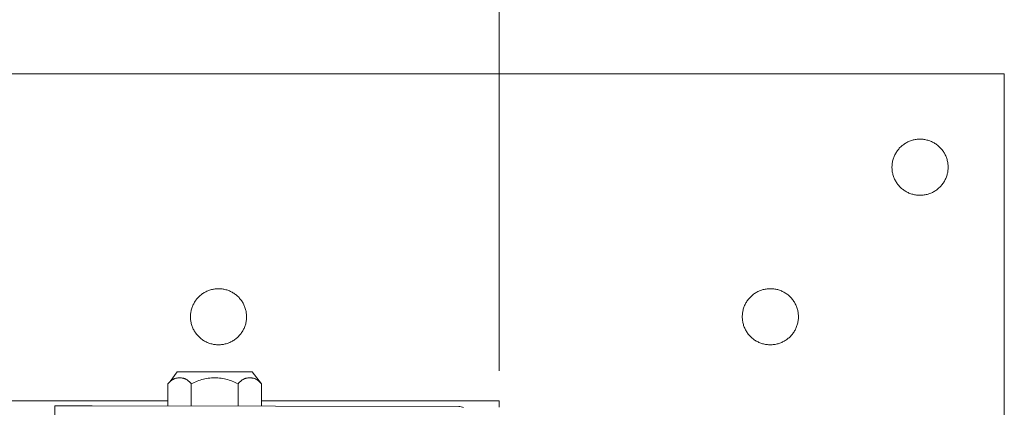
# Model space of a CAD drawing. Units: inches. Extents: x 0 to 108, y 0 to 143.
# Drawn here: x 48 to 55, y 114 to 117 of the extents above; entities that cross this region are included whole.
import ezdxf

# ---------------------------------------------------------------- set-up
doc = ezdxf.new("R2010")
doc.units = ezdxf.units.IN
doc.header["$LTSCALE"] = 0.03937
doc.header["$MEASUREMENT"] = 0
doc.layers.add('Default', color=7, linetype='Continuous')

msp = doc.modelspace()

# ---------------------------------------------------------------- linework, layer by layer
at = {"layer": 'Default', "color": 7, "lineweight": 0}
for p, q in [((51.0505, 114.6302), (51.0505, 121.8384)), ((45.7358, 116.7434), (54.6392, 116.7434)), ((54.6391, 116.7434), (54.6391, 108.9365)), ((53.9188, 116.2366), (53.9134, 116.2323)), ((53.9244, 116.2408), (53.9188, 116.2366)), ((53.93, 116.2447), (53.9244, 116.2408)), ((53.9359, 116.2484), (53.93, 116.2447)), ((53.9418, 116.252), (53.9359, 116.2484)), ((53.9479, 116.2553), (53.9418, 116.252)), ((53.954, 116.2584), (53.9479, 116.2553)), ((53.9603, 116.2613), (53.954, 116.2584)), ((53.9667, 116.264), (53.9603, 116.2613)), ((53.9732, 116.2664), (53.9667, 116.264)), ((53.9797, 116.2687), (53.9732, 116.2664)), ((53.9863, 116.2707), (53.9797, 116.2687)), ((53.993, 116.2724), (53.9863, 116.2707)), ((53.9997, 116.274), (53.993, 116.2724)), ((54.0065, 116.2753), (53.9997, 116.274)), ((54.0134, 116.2763), (54.0065, 116.2753)), ((54.0202, 116.2772), (54.0134, 116.2763)), ((54.0271, 116.2777), (54.0202, 116.2772)), ((54.034, 116.2781), (54.0271, 116.2777)), ((54.0409, 116.2782), (54.034, 116.2781)), ((54.0479, 116.2781), (54.0409, 116.2782)), ((54.0548, 116.2777), (54.0479, 116.2781)), ((54.0618, 116.2771), (54.0548, 116.2777)), ((54.0687, 116.2763), (54.0618, 116.2771)), ((54.0755, 116.2752), (54.0687, 116.2763)), ((54.0824, 116.2738), (54.0755, 116.2752)), ((54.0892, 116.2723), (54.0824, 116.2738)), ((54.0959, 116.2705), (54.0892, 116.2723)), ((54.1025, 116.2684), (54.0959, 116.2705)), ((54.1091, 116.2662), (54.1025, 116.2684)), ((54.1156, 116.2637), (54.1091, 116.2662)), ((54.122, 116.2609), (54.1156, 116.2637)), ((54.1283, 116.258), (54.122, 116.2609)), ((54.1345, 116.2548), (54.1283, 116.258)), ((54.1406, 116.2514), (54.1345, 116.2548)), ((54.1466, 116.2479), (54.1406, 116.2514)), ((54.1524, 116.2441), (54.1466, 116.2479)), ((54.1581, 116.2401), (54.1524, 116.2441)), ((54.1636, 116.2359), (54.1581, 116.2401)), ((54.169, 116.2315), (54.1636, 116.2359)), ((53.8622, 116.1678), (53.8593, 116.1616)), ((53.8654, 116.1739), (53.8622, 116.1678)), ((53.8688, 116.1799), (53.8654, 116.1739)), ((53.8724, 116.1858), (53.8688, 116.1799)), ((53.8762, 116.1916), (53.8724, 116.1858)), ((53.8803, 116.1972), (53.8762, 116.1916)), ((53.8845, 116.2027), (53.8803, 116.1972)), ((53.8889, 116.2081), (53.8845, 116.2027)), ((53.8934, 116.2132), (53.8889, 116.2081)), ((53.8982, 116.2183), (53.8934, 116.2132)), ((53.9031, 116.2231), (53.8982, 116.2183)), ((53.9082, 116.2278), (53.9031, 116.2231)), ((53.9134, 116.2323), (53.9082, 116.2278)), ((54.1743, 116.2269), (54.169, 116.2315)), ((54.1794, 116.2222), (54.1743, 116.2269)), ((54.1843, 116.2173), (54.1794, 116.2222)), ((54.189, 116.2122), (54.1843, 116.2173)), ((54.1936, 116.2069), (54.189, 116.2122)), ((54.198, 116.2015), (54.1936, 116.2069)), ((54.2022, 116.1959), (54.198, 116.2015)), ((54.2062, 116.1902), (54.2022, 116.1959)), ((54.2099, 116.1844), (54.2062, 116.1902)), ((54.2135, 116.1784), (54.2099, 116.1844)), ((54.2169, 116.1724), (54.2135, 116.1784)), ((54.2201, 116.1661), (54.2169, 116.1724)), ((54.223, 116.1598), (54.2201, 116.1661)), ((53.8426, 116.1019), (53.8419, 116.095)), ((53.8435, 116.1087), (53.8426, 116.1019)), ((53.8447, 116.1155), (53.8435, 116.1087)), ((53.8461, 116.1223), (53.8447, 116.1155)), ((53.8477, 116.129), (53.8461, 116.1223)), ((53.8496, 116.1357), (53.8477, 116.129)), ((53.8516, 116.1423), (53.8496, 116.1357)), ((53.854, 116.1488), (53.8516, 116.1423)), ((53.8565, 116.1552), (53.854, 116.1488)), ((53.8593, 116.1616), (53.8565, 116.1552)), ((54.2257, 116.1534), (54.223, 116.1598)), ((54.2282, 116.1469), (54.2257, 116.1534)), ((54.2305, 116.1404), (54.2282, 116.1469)), ((54.2325, 116.1337), (54.2305, 116.1404)), ((54.2343, 116.127), (54.2325, 116.1337)), ((54.2359, 116.1202), (54.2343, 116.127)), ((54.2372, 116.1134), (54.2359, 116.1202)), ((54.2383, 116.1065), (54.2372, 116.1134)), ((54.2391, 116.0996), (54.2383, 116.1065)), ((54.2397, 116.0926), (54.2391, 116.0996)), ((53.8415, 116.0881), (53.8413, 116.0812)), ((53.8413, 116.0812), (53.8413, 116.0743)), ((53.8413, 116.0743), (53.8416, 116.0674)), ((53.8419, 116.095), (53.8415, 116.0881)), ((53.8416, 116.0674), (53.8421, 116.0605)), ((53.8421, 116.0605), (53.8428, 116.0536)), ((53.8428, 116.0536), (53.8438, 116.0468)), ((53.8438, 116.0468), (53.8451, 116.0399)), ((53.8451, 116.0399), (53.8465, 116.0332)), ((53.8465, 116.0332), (53.8482, 116.0265)), ((53.8482, 116.0265), (53.8501, 116.0199)), ((54.2326, 116.0241), (54.2344, 116.0308)), ((54.2344, 116.0308), (54.2359, 116.0376)), ((54.2359, 116.0376), (54.2372, 116.0443)), ((54.2372, 116.0443), (54.2383, 116.0512)), ((54.2383, 116.0512), (54.2391, 116.058)), ((54.2391, 116.058), (54.2397, 116.0649)), ((54.2401, 116.0857), (54.2397, 116.0926)), ((54.2397, 116.0649), (54.2401, 116.0718)), ((54.2402, 116.0787), (54.2401, 116.0857)), ((54.2401, 116.0718), (54.2402, 116.0787)), ((53.8501, 116.0199), (53.8523, 116.0133)), ((53.8523, 116.0133), (53.8547, 116.0068)), ((53.8547, 116.0068), (53.8573, 116.0004)), ((53.8573, 116.0004), (53.8601, 115.9941)), ((53.8601, 115.9941), (53.8632, 115.9879)), ((53.8632, 115.9879), (53.8664, 115.9818)), ((53.8664, 115.9818), (53.8699, 115.9758)), ((53.8699, 115.9758), (53.8735, 115.9699)), ((53.8735, 115.9699), (53.8774, 115.9642)), ((53.8774, 115.9642), (53.8815, 115.9586)), ((53.8815, 115.9586), (53.8857, 115.9532)), ((54.1942, 115.9513), (54.1985, 115.9567)), ((54.1985, 115.9567), (54.2026, 115.9622)), ((54.2026, 115.9622), (54.2066, 115.9679)), ((54.2066, 115.9679), (54.2103, 115.9737)), ((54.2103, 115.9737), (54.2138, 115.9797)), ((54.2138, 115.9797), (54.2172, 115.9857)), ((54.2172, 115.9857), (54.2203, 115.9919)), ((54.2203, 115.9919), (54.2232, 115.9982)), ((54.2232, 115.9982), (54.2259, 116.0045)), ((54.2259, 116.0045), (54.2283, 116.011)), ((54.2283, 116.011), (54.2306, 116.0175)), ((54.2306, 116.0175), (54.2326, 116.0241)), ((53.8857, 115.9532), (53.8902, 115.9479)), ((53.8902, 115.9479), (53.8948, 115.9427)), ((53.8948, 115.9427), (53.8996, 115.9378)), ((53.8996, 115.9378), (53.9046, 115.933)), ((53.9046, 115.933), (53.9097, 115.9283)), ((53.9097, 115.9283), (53.915, 115.9239)), ((53.915, 115.9239), (53.9204, 115.9196)), ((53.9204, 115.9196), (53.926, 115.9155)), ((53.926, 115.9155), (53.9317, 115.9117)), ((53.9317, 115.9117), (53.9376, 115.908)), ((53.9376, 115.908), (53.9436, 115.9045)), ((53.9436, 115.9045), (53.9497, 115.9013)), ((53.9497, 115.9013), (53.9559, 115.8982)), ((53.9559, 115.8982), (53.9622, 115.8954)), ((53.9622, 115.8954), (53.9686, 115.8928)), ((53.9686, 115.8928), (53.9751, 115.8904)), ((53.9751, 115.8904), (53.9816, 115.8882)), ((53.9816, 115.8882), (53.9883, 115.8863)), ((53.9883, 115.8863), (53.995, 115.8846)), ((54.0908, 115.8857), (54.0975, 115.8875)), ((54.0975, 115.8875), (54.1041, 115.8896)), ((54.1041, 115.8896), (54.1106, 115.8919)), ((54.1106, 115.8919), (54.117, 115.8944)), ((54.117, 115.8944), (54.1234, 115.8972)), ((54.1234, 115.8972), (54.1296, 115.9002)), ((54.1296, 115.9002), (54.1357, 115.9033)), ((54.1357, 115.9033), (54.1417, 115.9067)), ((54.1417, 115.9067), (54.1476, 115.9103)), ((54.1476, 115.9103), (54.1534, 115.9142)), ((54.1534, 115.9142), (54.1591, 115.9182)), ((54.1591, 115.9182), (54.1645, 115.9224)), ((54.1645, 115.9224), (54.1699, 115.9267)), ((54.1699, 115.9267), (54.1751, 115.9313)), ((54.1751, 115.9313), (54.1801, 115.9361)), ((54.1801, 115.9361), (54.185, 115.941)), ((54.185, 115.941), (54.1897, 115.946)), ((54.1897, 115.946), (54.1942, 115.9513)), ((53.995, 115.8846), (54.0017, 115.8831)), ((54.0017, 115.8831), (54.0085, 115.8819)), ((54.0085, 115.8819), (54.0154, 115.8809)), ((54.0154, 115.8809), (54.0222, 115.8801)), ((54.0222, 115.8801), (54.0291, 115.8796)), ((54.0291, 115.8796), (54.036, 115.8793)), ((54.036, 115.8793), (54.043, 115.8793)), ((54.043, 115.8793), (54.0499, 115.8795)), ((54.0499, 115.8795), (54.0568, 115.8799)), ((54.0568, 115.8799), (54.0636, 115.8806)), ((54.0636, 115.8806), (54.0705, 115.8815)), ((54.0705, 115.8815), (54.0773, 115.8827)), ((54.0773, 115.8827), (54.0841, 115.884)), ((54.0841, 115.884), (54.0908, 115.8857)), ((48.9566, 115.1874), (48.9507, 115.1838)), ((48.9626, 115.1908), (48.9566, 115.1874)), ((48.9688, 115.194), (48.9626, 115.1908)), ((48.975, 115.197), (48.9688, 115.194)), ((48.9813, 115.1997), (48.975, 115.197)), ((48.9877, 115.2023), (48.9813, 115.1997)), ((48.9942, 115.2046), (48.9877, 115.2023)), ((49.0008, 115.2067), (48.9942, 115.2046)), ((49.0075, 115.2085), (49.0008, 115.2067)), ((49.0142, 115.2101), (49.0075, 115.2085)), ((49.021, 115.2115), (49.0142, 115.2101)), ((49.0278, 115.2127), (49.021, 115.2115)), ((49.0346, 115.2136), (49.0278, 115.2127)), ((49.0415, 115.2143), (49.0346, 115.2136)), ((49.0484, 115.2147), (49.0415, 115.2143)), ((49.0553, 115.2149), (49.0484, 115.2147)), ((49.0622, 115.2149), (49.0553, 115.2149)), ((49.0691, 115.2146), (49.0622, 115.2149)), ((49.076, 115.2141), (49.0691, 115.2146)), ((49.0828, 115.2134), (49.076, 115.2141)), ((49.0897, 115.2124), (49.0828, 115.2134)), ((49.0964, 115.2111), (49.0897, 115.2124)), ((49.1032, 115.2097), (49.0964, 115.2111)), ((49.1099, 115.208), (49.1032, 115.2097)), ((49.1165, 115.2061), (49.1099, 115.208)), ((49.1231, 115.2039), (49.1165, 115.2061)), ((49.1296, 115.2015), (49.1231, 115.2039)), ((49.136, 115.1989), (49.1296, 115.2015)), ((49.1423, 115.1961), (49.136, 115.1989)), ((49.1485, 115.1931), (49.1423, 115.1961)), ((49.1546, 115.1898), (49.1485, 115.1931)), ((49.1605, 115.1864), (49.1546, 115.1898)), ((52.8761, 115.1877), (52.8702, 115.1841)), ((52.8821, 115.1911), (52.8761, 115.1877)), ((52.8882, 115.1943), (52.8821, 115.1911)), ((52.8945, 115.1973), (52.8882, 115.1943)), ((52.9008, 115.2001), (52.8945, 115.1973)), ((52.9072, 115.2026), (52.9008, 115.2001)), ((52.9137, 115.2049), (52.9072, 115.2026)), ((52.9203, 115.207), (52.9137, 115.2049)), ((52.927, 115.2089), (52.9203, 115.207)), ((52.9337, 115.2105), (52.927, 115.2089)), ((52.9405, 115.2119), (52.9337, 115.2105)), ((52.9473, 115.2131), (52.9405, 115.2119)), ((52.9541, 115.214), (52.9473, 115.2131)), ((52.961, 115.2147), (52.9541, 115.214)), ((52.9679, 115.2151), (52.961, 115.2147)), ((52.9748, 115.2153), (52.9679, 115.2151)), ((52.9817, 115.2153), (52.9748, 115.2153)), ((52.9886, 115.215), (52.9817, 115.2153)), ((52.9955, 115.2145), (52.9886, 115.215)), ((53.0024, 115.2138), (52.9955, 115.2145)), ((53.0093, 115.2128), (53.0024, 115.2138)), ((53.0161, 115.2116), (53.0093, 115.2128)), ((53.0228, 115.2101), (53.0161, 115.2116)), ((53.0295, 115.2084), (53.0228, 115.2101)), ((53.0362, 115.2065), (53.0295, 115.2084)), ((53.0427, 115.2043), (53.0362, 115.2065)), ((53.0492, 115.202), (53.0427, 115.2043)), ((53.0556, 115.1994), (53.0492, 115.202)), ((53.0619, 115.1965), (53.0556, 115.1994)), ((53.0681, 115.1935), (53.0619, 115.1965)), ((53.0742, 115.1902), (53.0681, 115.1935)), ((53.0802, 115.1868), (53.0742, 115.1902)), ((53.0861, 115.1831), (53.0802, 115.1868)), ((48.8882, 115.1205), (48.8847, 115.1145)), ((48.8919, 115.1263), (48.8882, 115.1205)), ((48.8959, 115.1319), (48.8919, 115.1263)), ((48.9, 115.1375), (48.8959, 115.1319)), ((48.9043, 115.1429), (48.9, 115.1375)), ((48.9088, 115.1481), (48.9043, 115.1429)), ((48.9135, 115.1532), (48.9088, 115.1481)), ((48.9183, 115.1581), (48.9135, 115.1532)), ((48.9234, 115.1629), (48.9183, 115.1581)), ((48.9285, 115.1674), (48.9234, 115.1629)), ((48.9339, 115.1718), (48.9285, 115.1674)), ((48.9394, 115.176), (48.9339, 115.1718)), ((48.945, 115.18), (48.9394, 115.176)), ((48.9507, 115.1838), (48.945, 115.18)), ((49.1664, 115.1827), (49.1605, 115.1864)), ((49.1721, 115.1788), (49.1664, 115.1827)), ((49.1777, 115.1748), (49.1721, 115.1788)), ((49.1831, 115.1705), (49.1777, 115.1748)), ((49.1884, 115.1661), (49.1831, 115.1705)), ((49.1935, 115.1615), (49.1884, 115.1661)), ((49.1985, 115.1567), (49.1935, 115.1615)), ((49.2033, 115.1517), (49.1985, 115.1567)), ((49.2079, 115.1466), (49.2033, 115.1517)), ((49.2124, 115.1413), (49.2079, 115.1466)), ((49.2166, 115.1359), (49.2124, 115.1413)), ((49.2207, 115.1303), (49.2166, 115.1359)), ((49.2246, 115.1246), (49.2207, 115.1303)), ((49.2282, 115.1187), (49.2246, 115.1246)), ((49.2317, 115.1127), (49.2282, 115.1187)), ((52.8076, 115.1206), (52.8041, 115.1147)), ((52.8114, 115.1264), (52.8076, 115.1206)), ((52.8153, 115.1321), (52.8114, 115.1264)), ((52.8194, 115.1377), (52.8153, 115.1321)), ((52.8237, 115.1431), (52.8194, 115.1377)), ((52.8282, 115.1483), (52.8237, 115.1431)), ((52.8329, 115.1534), (52.8282, 115.1483)), ((52.8378, 115.1583), (52.8329, 115.1534)), ((52.8428, 115.1631), (52.8378, 115.1583)), ((52.848, 115.1677), (52.8428, 115.1631)), ((52.8533, 115.1721), (52.848, 115.1677)), ((52.8588, 115.1763), (52.8533, 115.1721)), ((52.8644, 115.1803), (52.8588, 115.1763)), ((52.8702, 115.1841), (52.8644, 115.1803)), ((53.0918, 115.1793), (53.0861, 115.1831)), ((53.0974, 115.1752), (53.0918, 115.1793)), ((53.1029, 115.1709), (53.0974, 115.1752)), ((53.1082, 115.1665), (53.1029, 115.1709)), ((53.1133, 115.1619), (53.1082, 115.1665)), ((53.1183, 115.1571), (53.1133, 115.1619)), ((53.1231, 115.1521), (53.1183, 115.1571)), ((53.1277, 115.147), (53.1231, 115.1521)), ((53.1322, 115.1417), (53.1277, 115.147)), ((53.1364, 115.1362), (53.1322, 115.1417)), ((53.1405, 115.1307), (53.1364, 115.1362)), ((53.1444, 115.1249), (53.1405, 115.1307)), ((53.1481, 115.1191), (53.1444, 115.1249)), ((53.1515, 115.1131), (53.1481, 115.1191)), ((48.8614, 115.0499), (48.8603, 115.0431)), ((48.8627, 115.0567), (48.8614, 115.0499)), ((48.8642, 115.0634), (48.8627, 115.0567)), ((48.866, 115.0701), (48.8642, 115.0634)), ((48.868, 115.0767), (48.866, 115.0701)), ((48.8702, 115.0832), (48.868, 115.0767)), ((48.8727, 115.0897), (48.8702, 115.0832)), ((48.8754, 115.096), (48.8727, 115.0897)), ((48.8783, 115.1023), (48.8754, 115.096)), ((48.8814, 115.1085), (48.8783, 115.1023)), ((48.8847, 115.1145), (48.8814, 115.1085)), ((49.235, 115.1067), (49.2317, 115.1127)), ((49.238, 115.1005), (49.235, 115.1067)), ((49.2408, 115.0942), (49.238, 115.1005)), ((49.2434, 115.0878), (49.2408, 115.0942)), ((49.2458, 115.0813), (49.2434, 115.0878)), ((49.248, 115.0747), (49.2458, 115.0813)), ((49.2499, 115.0681), (49.248, 115.0747)), ((49.2516, 115.0614), (49.2499, 115.0681)), ((49.2531, 115.0547), (49.2516, 115.0614)), ((49.2543, 115.0479), (49.2531, 115.0547)), ((49.2553, 115.041), (49.2543, 115.0479)), ((52.7809, 115.0499), (52.7798, 115.0431)), ((52.7822, 115.0567), (52.7809, 115.0499)), ((52.7837, 115.0635), (52.7822, 115.0567)), ((52.7855, 115.0701), (52.7837, 115.0635)), ((52.7875, 115.0768), (52.7855, 115.0701)), ((52.7897, 115.0833), (52.7875, 115.0768)), ((52.7921, 115.0898), (52.7897, 115.0833)), ((52.7948, 115.0962), (52.7921, 115.0898)), ((52.7977, 115.1024), (52.7948, 115.0962)), ((52.8008, 115.1086), (52.7977, 115.1024)), ((52.8041, 115.1147), (52.8008, 115.1086)), ((53.1548, 115.107), (53.1515, 115.1131)), ((53.1579, 115.1008), (53.1548, 115.107)), ((53.1607, 115.0945), (53.1579, 115.1008)), ((53.1633, 115.0881), (53.1607, 115.0945)), ((53.1657, 115.0816), (53.1633, 115.0881)), ((53.1679, 115.0751), (53.1657, 115.0816)), ((53.1698, 115.0684), (53.1679, 115.0751)), ((53.1715, 115.0617), (53.1698, 115.0684)), ((53.173, 115.055), (53.1715, 115.0617)), ((53.1742, 115.0482), (53.173, 115.055)), ((53.1752, 115.0413), (53.1742, 115.0482)), ((48.8586, 115.0224), (48.8584, 115.0155)), ((48.8584, 115.0155), (48.8586, 115.0086)), ((48.8589, 115.0293), (48.8586, 115.0224)), ((48.8586, 115.0086), (48.8589, 115.0016)), ((48.8595, 115.0362), (48.8589, 115.0293)), ((48.8589, 115.0016), (48.8596, 114.9947)), ((48.8603, 115.0431), (48.8595, 115.0362)), ((48.8596, 114.9947), (48.8604, 114.9878)), ((48.8604, 114.9878), (48.8615, 114.981)), ((48.8615, 114.981), (48.8628, 114.9741)), ((49.2522, 114.9724), (49.2536, 114.9792)), ((49.2536, 114.9792), (49.2547, 114.986)), ((49.2547, 114.986), (49.2556, 114.9928)), ((49.2561, 115.0342), (49.2553, 115.041)), ((49.2556, 114.9928), (49.2563, 114.9997)), ((49.2566, 115.0273), (49.2561, 115.0342)), ((49.2563, 114.9997), (49.2567, 115.0066)), ((49.2569, 115.0204), (49.2566, 115.0273)), ((49.2567, 115.0066), (49.2569, 115.0135)), ((49.2569, 115.0135), (49.2569, 115.0204)), ((52.7781, 115.0224), (52.7779, 115.0155)), ((52.7779, 115.0155), (52.7781, 115.0086)), ((52.7784, 115.0294), (52.7781, 115.0224)), ((52.7781, 115.0086), (52.7785, 115.0016)), ((52.779, 115.0362), (52.7784, 115.0294)), ((52.7785, 115.0016), (52.7791, 114.9947)), ((52.7798, 115.0431), (52.779, 115.0362)), ((52.7791, 114.9947), (52.78, 114.9878)), ((52.78, 114.9878), (52.7811, 114.981)), ((52.7811, 114.981), (52.7824, 114.9741)), ((53.1721, 114.9726), (53.1735, 114.9794)), ((53.1735, 114.9794), (53.1746, 114.9862)), ((53.1746, 114.9862), (53.1755, 114.9931)), ((53.176, 115.0345), (53.1752, 115.0413)), ((53.1755, 114.9931), (53.1762, 114.9999)), ((53.1765, 115.0276), (53.176, 115.0345)), ((53.1762, 114.9999), (53.1766, 115.0068)), ((53.1768, 115.0207), (53.1765, 115.0276)), ((53.1766, 115.0068), (53.1768, 115.0137)), ((53.1768, 115.0137), (53.1768, 115.0207)), ((48.8628, 114.9741), (48.8644, 114.9674)), ((48.8644, 114.9674), (48.8662, 114.9607)), ((48.8662, 114.9607), (48.8683, 114.954)), ((48.8683, 114.954), (48.8705, 114.9474)), ((48.8705, 114.9474), (48.873, 114.941)), ((48.873, 114.941), (48.8757, 114.9346)), ((48.8757, 114.9346), (48.8787, 114.9283)), ((48.8787, 114.9283), (48.8818, 114.9221)), ((48.8818, 114.9221), (48.8852, 114.916)), ((48.8852, 114.916), (48.8888, 114.91)), ((48.8888, 114.91), (48.8926, 114.9042)), ((49.2221, 114.9032), (49.2259, 114.9089)), ((49.2259, 114.9089), (49.2295, 114.9148)), ((49.2295, 114.9148), (49.2329, 114.9208)), ((49.2329, 114.9208), (49.2361, 114.927)), ((49.2361, 114.927), (49.239, 114.9332)), ((49.239, 114.9332), (49.2418, 114.9395)), ((49.2418, 114.9395), (49.2443, 114.9459)), ((49.2443, 114.9459), (49.2466, 114.9525)), ((49.2466, 114.9525), (49.2487, 114.959)), ((49.2487, 114.959), (49.2506, 114.9657)), ((49.2506, 114.9657), (49.2522, 114.9724)), ((52.7824, 114.9741), (52.784, 114.9674)), ((52.784, 114.9674), (52.7858, 114.9607)), ((52.7858, 114.9607), (52.7878, 114.954)), ((52.7878, 114.954), (52.7901, 114.9474)), ((52.7901, 114.9474), (52.7926, 114.941)), ((52.7926, 114.941), (52.7953, 114.9346)), ((52.7953, 114.9346), (52.7983, 114.9283)), ((52.7983, 114.9283), (52.8015, 114.9221)), ((52.8015, 114.9221), (52.8048, 114.916)), ((52.8048, 114.916), (52.8084, 114.91)), ((52.8084, 114.91), (52.8122, 114.9042)), ((53.142, 114.9033), (53.1458, 114.909)), ((53.1458, 114.909), (53.1494, 114.9149)), ((53.1494, 114.9149), (53.1528, 114.921)), ((53.1528, 114.921), (53.156, 114.9271)), ((53.156, 114.9271), (53.1589, 114.9333)), ((53.1589, 114.9333), (53.1617, 114.9397)), ((53.1617, 114.9397), (53.1642, 114.9461)), ((53.1642, 114.9461), (53.1665, 114.9526)), ((53.1665, 114.9526), (53.1686, 114.9592)), ((53.1686, 114.9592), (53.1705, 114.9659)), ((53.1705, 114.9659), (53.1721, 114.9726)), ((48.8926, 114.9042), (48.8966, 114.8985)), ((48.8966, 114.8985), (48.9008, 114.893)), ((48.9008, 114.893), (48.9051, 114.8876)), ((48.9051, 114.8876), (48.9097, 114.8823)), ((48.9097, 114.8823), (48.9145, 114.8772)), ((48.9145, 114.8772), (48.9194, 114.8723)), ((48.9194, 114.8723), (48.9245, 114.8676)), ((48.9245, 114.8676), (48.9297, 114.863)), ((48.9297, 114.863), (48.9351, 114.8587)), ((48.9351, 114.8587), (48.9407, 114.8545)), ((48.9407, 114.8545), (48.9464, 114.8505)), ((48.9464, 114.8505), (48.9522, 114.8467)), ((48.9522, 114.8467), (48.9581, 114.8431)), ((48.9581, 114.8431), (48.9642, 114.8398)), ((48.9642, 114.8398), (48.9704, 114.8366)), ((49.1445, 114.8364), (49.1506, 114.8395)), ((49.1506, 114.8395), (49.1567, 114.8428)), ((49.1567, 114.8428), (49.1626, 114.8463)), ((49.1626, 114.8463), (49.1684, 114.8501)), ((49.1684, 114.8501), (49.1741, 114.854)), ((49.1741, 114.854), (49.1796, 114.8581)), ((49.1796, 114.8581), (49.185, 114.8625)), ((49.185, 114.8625), (49.1903, 114.867)), ((49.1903, 114.867), (49.1953, 114.8716)), ((49.1953, 114.8716), (49.2002, 114.8765)), ((49.2002, 114.8765), (49.205, 114.8815)), ((49.205, 114.8815), (49.2095, 114.8867)), ((49.2095, 114.8867), (49.2139, 114.892)), ((49.2139, 114.892), (49.2181, 114.8975)), ((49.2181, 114.8975), (49.2221, 114.9032)), ((52.8122, 114.9042), (52.8162, 114.8985)), ((52.8162, 114.8985), (52.8204, 114.893)), ((52.8204, 114.893), (52.8248, 114.8876)), ((52.8248, 114.8876), (52.8294, 114.8823)), ((52.8294, 114.8823), (52.8341, 114.8773)), ((52.8341, 114.8773), (52.839, 114.8723)), ((52.839, 114.8723), (52.8441, 114.8676)), ((52.8441, 114.8676), (52.8494, 114.8631)), ((52.8494, 114.8631), (52.8548, 114.8587)), ((52.8548, 114.8587), (52.8603, 114.8545)), ((52.8603, 114.8545), (52.866, 114.8505)), ((52.866, 114.8505), (52.8719, 114.8467)), ((52.8719, 114.8467), (52.8778, 114.8432)), ((52.8778, 114.8432), (52.8839, 114.8398)), ((52.8839, 114.8398), (52.8901, 114.8366)), ((53.0643, 114.8364), (53.0704, 114.8395)), ((53.0704, 114.8395), (53.0765, 114.8428)), ((53.0765, 114.8428), (53.0824, 114.8464)), ((53.0824, 114.8464), (53.0883, 114.8501)), ((53.0883, 114.8501), (53.0939, 114.8541)), ((53.0939, 114.8541), (53.0995, 114.8582)), ((53.0995, 114.8582), (53.1049, 114.8625)), ((53.1049, 114.8625), (53.1101, 114.867)), ((53.1101, 114.867), (53.1152, 114.8717)), ((53.1152, 114.8717), (53.1201, 114.8766)), ((53.1201, 114.8766), (53.1248, 114.8816)), ((53.1248, 114.8816), (53.1294, 114.8868)), ((53.1294, 114.8868), (53.1338, 114.8921)), ((53.1338, 114.8921), (53.138, 114.8976)), ((53.138, 114.8976), (53.142, 114.9033)), ((48.9704, 114.8366), (48.9767, 114.8337)), ((48.9767, 114.8337), (48.9831, 114.831)), ((48.9831, 114.831), (48.9896, 114.8285)), ((48.9896, 114.8285), (48.9962, 114.8262)), ((48.9962, 114.8262), (49.0028, 114.8242)), ((49.0028, 114.8242), (49.0095, 114.8224)), ((49.0095, 114.8224), (49.0163, 114.8208)), ((49.0163, 114.8208), (49.0231, 114.8195)), ((49.0231, 114.8195), (49.03, 114.8184)), ((49.03, 114.8184), (49.0369, 114.8176)), ((49.0369, 114.8176), (49.0438, 114.8169)), ((49.0438, 114.8169), (49.0508, 114.8166)), ((49.0508, 114.8166), (49.0577, 114.8165)), ((49.0577, 114.8165), (49.0646, 114.8166)), ((49.0646, 114.8166), (49.0715, 114.8169)), ((49.0715, 114.8169), (49.0784, 114.8175)), ((49.0784, 114.8175), (49.0853, 114.8184)), ((49.0853, 114.8184), (49.0921, 114.8195)), ((49.0921, 114.8195), (49.0989, 114.8208)), ((49.0989, 114.8208), (49.1056, 114.8223)), ((49.1056, 114.8223), (49.1123, 114.8241)), ((49.1123, 114.8241), (49.1189, 114.8261)), ((49.1189, 114.8261), (49.1254, 114.8283)), ((49.1254, 114.8283), (49.1318, 114.8308)), ((49.1318, 114.8308), (49.1382, 114.8335)), ((49.1382, 114.8335), (49.1445, 114.8364)), ((52.8901, 114.8366), (52.8964, 114.8337)), ((52.8964, 114.8337), (52.9028, 114.831)), ((52.9028, 114.831), (52.9093, 114.8285)), ((52.9093, 114.8285), (52.9159, 114.8262)), ((52.9159, 114.8262), (52.9225, 114.8242)), ((52.9225, 114.8242), (52.9292, 114.8224)), ((52.9292, 114.8224), (52.936, 114.8208)), ((52.936, 114.8208), (52.9428, 114.8195)), ((52.9428, 114.8195), (52.9497, 114.8184)), ((52.9497, 114.8184), (52.9566, 114.8176)), ((52.9566, 114.8176), (52.9635, 114.817)), ((52.9635, 114.817), (52.9705, 114.8166)), ((52.9705, 114.8166), (52.9774, 114.8165)), ((52.9774, 114.8165), (52.9843, 114.8166)), ((52.9843, 114.8166), (52.9912, 114.8169)), ((52.9912, 114.8169), (52.9981, 114.8175)), ((52.9981, 114.8175), (53.005, 114.8184)), ((53.005, 114.8184), (53.0118, 114.8195)), ((53.0118, 114.8195), (53.0186, 114.8208)), ((53.0186, 114.8208), (53.0253, 114.8223)), ((53.0253, 114.8223), (53.032, 114.8241)), ((53.032, 114.8241), (53.0386, 114.8261)), ((53.0386, 114.8261), (53.0452, 114.8283)), ((53.0452, 114.8283), (53.0516, 114.8308)), ((53.0516, 114.8308), (53.058, 114.8335)), ((53.058, 114.8335), (53.0643, 114.8364)), ((48.7649, 114.6251), (48.7137, 114.5567)), ((48.7148, 114.5567), (48.7175, 114.5589)), ((48.7175, 114.5589), (48.7202, 114.5611)), ((48.7202, 114.5611), (48.723, 114.5631)), ((48.723, 114.5631), (48.7258, 114.5651)), ((48.7258, 114.5651), (48.7288, 114.567)), ((48.7288, 114.567), (48.7317, 114.5687)), ((48.7317, 114.5687), (48.7348, 114.5704)), ((48.7348, 114.5704), (48.7379, 114.572)), ((48.7379, 114.572), (48.7411, 114.5734)), ((48.7411, 114.5734), (48.7443, 114.5748)), ((48.7443, 114.5748), (48.7475, 114.576)), ((48.7475, 114.576), (48.7508, 114.5771)), ((48.7508, 114.5771), (48.7541, 114.5781)), ((48.7541, 114.5781), (48.7575, 114.579)), ((48.7575, 114.579), (48.7609, 114.5798)), ((48.7609, 114.5798), (48.7643, 114.5804)), ((48.7643, 114.5804), (48.7677, 114.5809)), ((48.7709, 114.6251), (48.7649, 114.6251)), ((48.7649, 114.6251), (48.7709, 114.6251)), ((48.7709, 114.6251), (48.7649, 114.6251)), ((48.7677, 114.5809), (48.7712, 114.5814)), ((48.7709, 114.6251), (48.9201, 114.6251)), ((48.7712, 114.5814), (48.7746, 114.5817)), ((48.7746, 114.5817), (48.7781, 114.5818)), ((48.7781, 114.5818), (48.7816, 114.5819)), ((48.7816, 114.5819), (48.785, 114.5818)), ((48.785, 114.5818), (48.7885, 114.5817)), ((48.7885, 114.5817), (48.792, 114.5814)), ((48.792, 114.5814), (48.7954, 114.5809)), ((48.7954, 114.5809), (48.7989, 114.5804)), ((48.7989, 114.5804), (48.8023, 114.5798)), ((48.8023, 114.5798), (48.8056, 114.579)), ((48.8056, 114.579), (48.809, 114.5781)), ((48.809, 114.5781), (48.8123, 114.5771)), ((48.8123, 114.5771), (48.8156, 114.576)), ((48.8156, 114.576), (48.8189, 114.5748)), ((48.8189, 114.5748), (48.8221, 114.5734)), ((48.8221, 114.5734), (48.8252, 114.572)), ((48.8252, 114.572), (48.8283, 114.5704)), ((48.8283, 114.5704), (48.8314, 114.5687)), ((48.8314, 114.5687), (48.8344, 114.567)), ((48.8344, 114.567), (48.8373, 114.5651)), ((48.8373, 114.5651), (48.8402, 114.5631)), ((48.8402, 114.5631), (48.843, 114.5611)), ((48.843, 114.5611), (48.8457, 114.5589)), ((48.8457, 114.5589), (48.8483, 114.5567)), ((48.9063, 114.5584), (48.8956, 114.5539)), ((48.9171, 114.5624), (48.9063, 114.5584)), ((48.9281, 114.5661), (48.9171, 114.5624)), ((48.92, 114.6251), (49.1566, 114.6251)), ((48.9392, 114.5694), (48.9281, 114.5661)), ((48.9504, 114.5723), (48.9392, 114.5694)), ((48.9616, 114.5748), (48.9504, 114.5723)), ((48.973, 114.577), (48.9616, 114.5748)), ((48.9844, 114.5788), (48.973, 114.577)), ((48.9959, 114.5801), (48.9844, 114.5788)), ((49.0075, 114.5811), (48.9959, 114.5801)), ((49.019, 114.5817), (49.0075, 114.5811)), ((49.0306, 114.5819), (49.019, 114.5817)), ((49.0421, 114.5817), (49.0306, 114.5819)), ((49.0537, 114.5811), (49.0421, 114.5817)), ((49.0652, 114.5801), (49.0537, 114.5811)), ((49.0767, 114.5788), (49.0652, 114.5801)), ((49.0881, 114.577), (49.0767, 114.5788)), ((49.0995, 114.5748), (49.0881, 114.577)), ((49.1108, 114.5723), (49.0995, 114.5748)), ((49.122, 114.5694), (49.1108, 114.5723)), ((49.1331, 114.5661), (49.122, 114.5694)), ((49.1441, 114.5624), (49.1331, 114.5661)), ((49.1549, 114.5584), (49.1441, 114.5624)), ((49.1656, 114.5539), (49.1549, 114.5584)), ((49.1565, 114.6251), (49.2964, 114.6251)), ((49.2128, 114.5567), (49.2155, 114.5589)), ((49.2155, 114.5589), (49.2182, 114.5611)), ((49.2182, 114.5611), (49.221, 114.5631)), ((49.221, 114.5631), (49.2239, 114.5651)), ((49.2239, 114.5651), (49.2268, 114.567)), ((49.2268, 114.567), (49.2298, 114.5687)), ((49.2298, 114.5687), (49.2329, 114.5704)), ((49.2329, 114.5704), (49.236, 114.572)), ((49.236, 114.572), (49.2391, 114.5734)), ((49.2391, 114.5734), (49.2423, 114.5748)), ((49.2423, 114.5748), (49.2456, 114.576)), ((49.2456, 114.576), (49.2489, 114.5771)), ((49.2489, 114.5771), (49.2522, 114.5781)), ((49.2522, 114.5781), (49.2556, 114.579)), ((49.2556, 114.579), (49.259, 114.5798)), ((49.259, 114.5798), (49.2624, 114.5804)), ((49.2624, 114.5804), (49.2658, 114.5809)), ((49.2658, 114.5809), (49.2693, 114.5814)), ((49.2693, 114.5814), (49.2727, 114.5817)), ((49.2727, 114.5817), (49.2762, 114.5818)), ((49.2762, 114.5818), (49.2797, 114.5819)), ((49.2797, 114.5819), (49.2831, 114.5818)), ((49.2831, 114.5818), (49.2866, 114.5817)), ((49.2866, 114.5817), (49.2901, 114.5814)), ((49.2901, 114.5814), (49.2935, 114.5809)), ((49.2935, 114.5809), (49.297, 114.5804)), ((49.3628, 114.5386), (49.2964, 114.625)), ((49.297, 114.5804), (49.3004, 114.5798)), ((49.3004, 114.5798), (49.3038, 114.579)), ((49.3038, 114.579), (49.3071, 114.5781)), ((49.3071, 114.5781), (49.3105, 114.5771)), ((49.3105, 114.5771), (49.3138, 114.576)), ((49.3138, 114.576), (49.317, 114.5748)), ((49.317, 114.5748), (49.3202, 114.5734)), ((49.3202, 114.5734), (49.3234, 114.572)), ((49.3234, 114.572), (49.3265, 114.5704)), ((49.3265, 114.5704), (49.3295, 114.5687)), ((49.3295, 114.5687), (49.3325, 114.567)), ((49.3325, 114.567), (49.3355, 114.5651)), ((49.3355, 114.5651), (49.3383, 114.5631)), ((49.3383, 114.5631), (49.3411, 114.5611)), ((49.3411, 114.5611), (49.3439, 114.5589)), ((49.3439, 114.5589), (49.3465, 114.5567)), ((48.6987, 114.5386), (48.7007, 114.5414)), ((48.6987, 114.3829), (48.6987, 114.5385)), ((48.7007, 114.5414), (48.7028, 114.5441)), ((48.7028, 114.5441), (48.705, 114.5468)), ((48.705, 114.5468), (48.7074, 114.5494)), ((48.7074, 114.5494), (48.7098, 114.5519)), ((48.7098, 114.5519), (48.7122, 114.5543)), ((48.7122, 114.5543), (48.7148, 114.5567)), ((48.8483, 114.5567), (48.8509, 114.5543)), ((48.8509, 114.5543), (48.8534, 114.5519)), ((48.8534, 114.5519), (48.8558, 114.5494)), ((48.8558, 114.5494), (48.8581, 114.5468)), ((48.8581, 114.5468), (48.8603, 114.5441)), ((48.8603, 114.5441), (48.8624, 114.5414)), ((48.8624, 114.5414), (48.8645, 114.5386)), ((48.8644, 114.5386), (48.8644, 114.3829)), ((48.8747, 114.544), (48.8645, 114.5386)), ((48.885, 114.5492), (48.8747, 114.544)), ((48.8956, 114.5539), (48.885, 114.5492)), ((49.1761, 114.5492), (49.1656, 114.5539)), ((49.1865, 114.544), (49.1761, 114.5492)), ((49.1967, 114.5386), (49.1865, 114.544)), ((49.1967, 114.5386), (49.1987, 114.5414)), ((49.1967, 114.3829), (49.1967, 114.5385)), ((49.1987, 114.5414), (49.2008, 114.5441)), ((49.2008, 114.5441), (49.2031, 114.5468)), ((49.2031, 114.5468), (49.2054, 114.5494)), ((49.2054, 114.5494), (49.2078, 114.5519)), ((49.2078, 114.5519), (49.2103, 114.5543)), ((49.2103, 114.5543), (49.2128, 114.5567)), ((49.3465, 114.5567), (49.3491, 114.5543)), ((49.3491, 114.5543), (49.3516, 114.5519)), ((49.3516, 114.5519), (49.354, 114.5494)), ((49.354, 114.5494), (49.3563, 114.5468)), ((49.3563, 114.5468), (49.3585, 114.5441)), ((49.3585, 114.5441), (49.3606, 114.5414)), ((49.3606, 114.5414), (49.3627, 114.5386)), ((49.3628, 114.3829), (49.3628, 114.5385)), ((45.7358, 114.4178), (48.6987, 114.4178)), ((49.3628, 114.4178), (51.0504, 114.4178)), ((51.0505, 114.4178), (51.0505, 114.372)), ((48.1603, 114.3829), (47.8949, 114.3829)), ((47.8949, 114.2499), (47.8949, 114.3828)), ((48.1603, 114.3829), (50.7638, 114.3787)), ((50.7638, 114.3787), (50.7727, 114.377)), ((50.7727, 114.377), (50.7816, 114.375)), ((50.7816, 114.375), (50.7903, 114.3727)), ((50.7903, 114.3727), (50.799, 114.3701))]:
    msp.add_line(p, q, dxfattribs=at)

doc.saveas('drawing.dxf')
